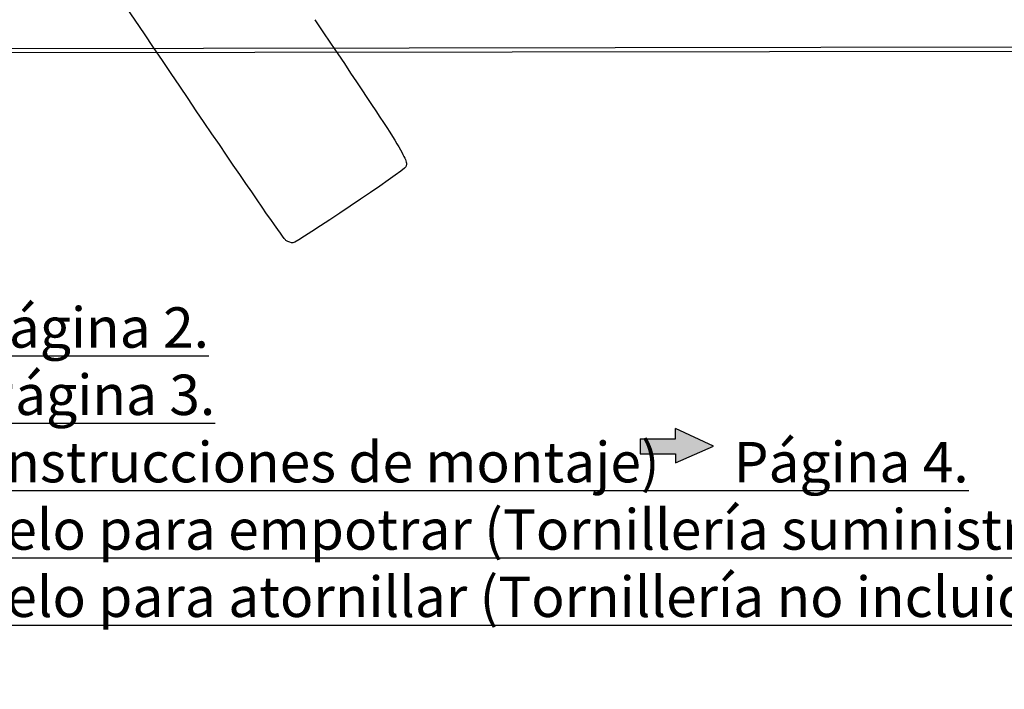
# Model space of a CAD drawing. Units: millimetres. Extents: x 0 to 359, y -168 to 204.
# Drawn here: x 59 to 129, y -4 to 44 of the extents above; entities that cross this region are included whole.
import ezdxf
from ezdxf import colors
from ezdxf.entities.mleader import LeaderData, LeaderLine
from ezdxf.math import Vec2, Vec3

# ---------------------------------------------------------------- set-up
doc = ezdxf.new("R2010")
doc.units = ezdxf.units.MM
doc.layers.add('C-106_PLAST-AS', color=7, linetype='Continuous')
doc.layers.add('Predeterminado', color=7, linetype='Continuous')

# ---------------------------------------------------------------- blocks, each defined once
blk = doc.blocks.new('_DOT')
at = {"color": 0}
blk.add_line((0, 0), (-1, 0), dxfattribs=at)
at = {"color": 0, "const_width": 0.333}
blk.add_lwpolyline([(-0.1665, 0, 1), (0.1665, 0, 1)], format="xyb", close=True, dxfattribs=at)
blk = doc.blocks.new('SE2')
at = {"layer": 'C-106_PLAST-AS', "color": 7, "linetype": 'Continuous'}
for p, q in [((30.782, 41.877), (153.582, 42.05)), ((30.782, 41.582), (153.582, 41.754))]:
    blk.add_line(p, q, dxfattribs=at)
blk = doc.blocks.new('SE340')
at = {"color": 7, "linetype": 'Continuous'}
blk.add_line((78.244, 28.068), (78.244, 28.068), dxfattribs=at)
blk = doc.blocks.new('SE339')
blk.add_blockref('SE340', (0, 0))

msp = doc.modelspace()

# ---------------------------------------------------------------- hatches: boundary and pattern name
at = {"layer": 'Predeterminado', "linetype": 'Continuous'}
msp.add_hatch(color=7, dxfattribs=at).paths.add_polyline_path([(105.47228, 14.12821), (102.95738, 14.12821), (102.95738, 13.04502), (105.47228, 13.04502), (105.47228, 12.41502), (108.18823, 13.58661), (105.47228, 14.85445)])

# ---------------------------------------------------------------- linework, layer by layer
at = {"color": 7, "linetype": 'Continuous'}
for points in [[(77.74807, 28.2335), (77.35203, 28.44712), (48.52383, 71.30374), (48.39069, 71.87686)], [(79.80794, 43.95643), (86.12492, 34.55488), (86.49557, 33.95497), (86.28492, 33.47398)], [(86.28492, 33.47398), (86.18167, 33.23822), (78.49252, 28.06849), (78.24417, 28.06759)], [(78.24405, 28.06777), (78.1408, 28.06747), (77.91761, 28.14205), (77.74807, 28.2335)]]:
    msp.add_open_spline(points, degree=3, dxfattribs=at)
at = {"layer": 'Predeterminado', "color": 7, "linetype": 'Continuous'}
for p, q in [((108.18823, 13.58661), (105.47228, 14.85445)), ((105.47228, 14.12821), (105.47228, 14.85445)), ((102.95738, 14.12821), (102.95738, 13.04502)), ((102.95738, 14.12821), (105.47228, 14.12821)), ((105.47228, 12.41502), (108.18823, 13.58661)), ((102.95738, 13.04502), (105.47228, 13.04502)), ((105.47228, 13.04502), (105.47228, 12.41502))]:
    msp.add_line(p, q, dxfattribs=at)

# ---------------------------------------------------------------- block references
msp.add_blockref('SE339', (0, 0))
at = {"layer": 'Predeterminado'}
msp.add_blockref('SE2', (0, 0), dxfattribs=at)

# ---------------------------------------------------------------- leaders
at = {"layer": 'Predeterminado', "color": 7, "linetype": 'Continuous'}
ml = msp.add_multileader_mtext('Standard', dxfattribs=at)
ml.set_content('{\\pxsm0.9;\\fCalibri|b0||i0||c0|p34;\\W1.;Documento no contractual - Document no contractual - Non-contractual document - Non-contractual document - Documento não contratual\\P}', color=256)
ml.set_leader_properties()
ml.set_arrow_properties(name='DOT')
ml.build(insert=Vec2(0, 0))
ml.multileader.update_dxf_attribs({"leader_type": 0, "has_text_frame": 1, "dogleg_length": 0, "arrow_head_size": 1.8})
ctx = ml.context
ctx.base_point, ctx.char_height, ctx.arrow_head_size, ctx.plane_x_axis, ctx.plane_y_axis = Vec3(309.81355, 35.13378), 1.8, 1.8, Vec3(0, 1), Vec3(-1, 0)
notes = []
notes.append((ctx, [(0, (0, 0, 0), (0, 0), (1, 0), 1, [])]))
ctx.mtext.insert, ctx.mtext.text_direction, ctx.mtext.rotation = Vec3(308.91355, 37.13378), Vec3(0, 1), 1.57079633
ml = msp.add_multileader_mtext('Standard', dxfattribs=at)
ml.set_content('{\\pxsm0.9;\\fArial TUR|b0||i0||c0|p34;\\W1.;Banco de la gama Modo fabricado en polietileno de alta calidad (HDPE), de color Caoba.\\PDimensiones: 1700 x 758 x 830 mm.\\P}', color=256)
ml.set_leader_properties()
ml.set_arrow_properties(name='DOT')
ml.build(insert=Vec2(0, 0))
ml.multileader.update_dxf_attribs({"leader_type": 0, "dogleg_length": 0, "arrow_head_size": 2.5})
ctx = ml.context
ctx.base_point, ctx.char_height, ctx.arrow_head_size = Vec3(7.67276, 192.39094), 2.5, 2.5
notes.append((ctx, [(0, (0, 0, 0), (0, 0), (1, 0), 1, [])]))
ctx.mtext.insert = Vec3(9.67276, 193.64094)
ml = msp.add_multileader_mtext('Standard', dxfattribs=at)
ml.set_content('{\\pxsm0.9;\\fArial|b0||i0||c0|p34;\\W1.;Revision: (01 - 30/10/2017)  - Creado: 06/02/2024 - Modificado: 09/02/2024\\P}', color=256)
ml.set_leader_properties()
ml.set_arrow_properties(name='DOT')
ml.build(insert=Vec2(0, 0))
ml.multileader.update_dxf_attribs({"leader_type": 0, "dogleg_length": 0, "arrow_head_size": 1})
ctx = ml.context
ctx.base_point, ctx.char_height, ctx.arrow_head_size, ctx.plane_x_axis, ctx.plane_y_axis = Vec3(292.3282, 14.58763), 1, 1, Vec3(0, 1), Vec3(-1, 0)
notes.append((ctx, [(0, (0, 0, 0), (0, 0), (1, 0), 1, [])]))
ctx.mtext.insert, ctx.mtext.text_direction, ctx.mtext.rotation = Vec3(291.8282, 16.58763), Vec3(0, 1), 1.57079633
ml = msp.add_multileader_mtext('Standard', dxfattribs=at)
ml.set_content('\\L{\\pxsm0.9;\\fArial|b0||i0||c0|p34;\\W1.;\\PDescripción Multi-idioma      Página 2.\\PInstrucciones de montaje      Página 3.\\PComponentes incluidos (Ver instrucciones de montaje)      Página 4.\\PInstrucciones de anclaje al suelo para empotrar (Tornillería suministrada)       Página 5.\\PInstrucciones de anclaje al suelo para atornillar (Tornillería no incluida)      Página 6.\\P}', color=256)
ml.set_leader_properties()
ml.set_arrow_properties(name='DOT')
ml.build(insert=Vec2(0, 0))
ml.multileader.update_dxf_attribs({"leader_type": 0, "dogleg_length": 0, "arrow_head_size": 2.87515})
ctx = ml.context
ctx.base_point, ctx.char_height, ctx.arrow_head_size = Vec3(2.39817, 26.83546), 2.875155, 2.87515
notes.append((ctx, [(0, (0, 0, 0), (0, 0), (1, 0), 1, [])]))
ctx.mtext.insert = Vec3(4.39817, 28.27304)
for ctx, leaders in notes:
    for number, flags, end, landing, length, lines in leaders:
        leader = LeaderData()
        leader.index, (leader.has_last_leader_line, leader.has_dogleg_vector, leader.attachment_direction) = number, flags
        leader.last_leader_point, leader.dogleg_vector, leader.dogleg_length = Vec3(end), Vec3(landing), length
        for number, points, colour, breaks in lines:
            line = LeaderLine()
            line.index, line.vertices, line.color, line.breaks = number, Vec3.list(points), colors.encode_raw_color(colour), breaks
            leader.lines.append(line)
        ctx.leaders.append(leader)

doc.saveas('drawing.dxf')
